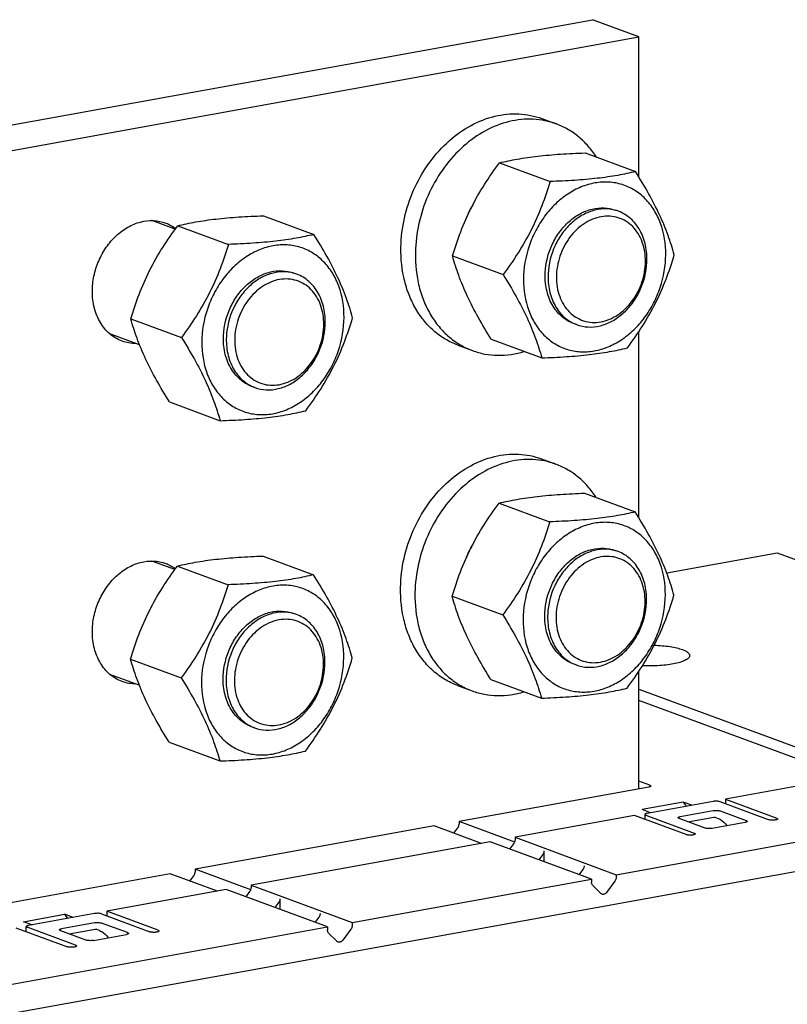
# Model space of a CAD drawing. Units: millimetres. Extents: x -1 to 841, y 0 to 594.
# Drawn here: x 672 to 710, y 489 to 538 of the extents above; entities that cross this region are included whole.
import ezdxf

# ---------------------------------------------------------------- set-up
doc = ezdxf.new("R2010")
doc.units = ezdxf.units.MM
doc.header["$LTSCALE"] = 46.255
doc.layers.add('2500002900_DXF_CONTINUOUS_LINE', color=7, linetype='CONTINUOUS')

msp = doc.modelspace()

# ---------------------------------------------------------------- linework, layer by layer
at = {"layer": '2500002900_DXF_CONTINUOUS_LINE', "color": 7, "linetype": 'Continuous'}
for p, q in [((667.2761, 532.3013), (700.0422, 538.2394)), ((702.3365, 537.3914), (700.0422, 538.2394)), ((669.5704, 531.4533), (702.3365, 537.3914)), ((702.3365, 530.4358), (702.3365, 537.3914)), ((697.5169, 533.3298), (698.2339, 533.0648)), ((699.6646, 531.6232), (702.1766, 530.6947)), ((695.4147, 531.1312), (697.9267, 530.2026)), ((701.3235, 528.7244), (701.1802, 528.7774)), ((679.3138, 527.8352), (678.1555, 528.2633)), ((683.6919, 528.5025), (686.2039, 527.574)), ((679.442, 528.0104), (681.954, 527.0819)), ((693.0855, 526.5081), (695.5975, 525.5796)), ((685.3508, 525.6037), (685.2074, 525.6567)), ((677.1127, 523.3874), (679.6248, 522.4589)), ((699.2433, 523.0966), (699.0999, 523.1496)), ((702.3365, 513.5086), (702.3365, 522.7504)), ((677.5477, 522.0912), (676.076, 522.6352)), ((695.0061, 522.3771), (697.5182, 521.4486)), ((693.3565, 522.0741), (694.0735, 521.8091)), ((683.2706, 519.9758), (683.1272, 520.0288)), ((679.0334, 519.2564), (681.5455, 518.3279)), ((697.4985, 516.4329), (698.2155, 516.1679)), ((699.6461, 514.7263), (702.1582, 513.7978)), ((695.3962, 514.2343), (697.9083, 513.3057)), ((683.677, 511.6043), (686.1891, 510.6757)), ((701.3051, 511.8275), (701.1617, 511.8805)), ((703.7188, 510.7698), (709.2077, 511.7646)), ((709.2077, 511.7646), (716.4253, 509.0967)), ((679.3005, 510.9364), (678.1555, 511.3596)), ((679.4271, 511.1122), (681.9392, 510.1837)), ((693.067, 509.6112), (695.5791, 508.6827)), ((685.336, 508.7055), (685.1926, 508.7585)), ((677.0979, 506.4892), (679.61, 505.5606)), ((699.2249, 506.1997), (699.0815, 506.2527)), ((677.5345, 505.1924), (676.076, 505.7315)), ((702.3365, 500.0453), (702.3365, 505.881)), ((693.338, 505.1773), (694.055, 504.9122)), ((694.9877, 505.4803), (697.4998, 504.5517)), ((702.3365, 504.9976), (714.1086, 500.6463)), ((683.2558, 503.0776), (683.1124, 503.1306)), ((679.0186, 502.3582), (681.5307, 501.4297)), ((713.0847, 500.7022), (706.6339, 499.5331)), ((706.0195, 499.4218), (702.7429, 498.828)), ((708.7767, 498.5154), (706.3677, 499.4059)), ((706.6339, 499.5331), (706.6339, 499.3075)), ((706.6339, 499.5331), (709.1863, 498.5897)), ((702.1285, 498.7166), (696.1897, 497.6404)), ((701.2085, 495.7853), (718.1035, 498.8471)), ((704.681, 497.7732), (702.1285, 498.7166)), ((702.6363, 498.775), (702.6363, 498.529)), ((702.6815, 498.7379), (705.0905, 497.8474)), ((704.3937, 498.669), (706.032, 498.9659)), ((706.3802, 498.95), (707.6708, 498.473)), ((705.6229, 498.1019), (704.3323, 498.5789)), ((707.6094, 498.3829), (705.9711, 498.086)), ((669.9783, 488.6766), (718.1035, 497.3982)), ((694.961, 497.4177), (683.0833, 495.2651)), ((699.9798, 495.5626), (694.961, 497.4177)), ((695.938, 497.0565), (696.1297, 497.3173)), ((696.1897, 497.6404), (696.1897, 497.4989)), ((696.1897, 497.6404), (701.2085, 495.7853)), ((697.5636, 496.7872), (697.372, 496.5265)), ((697.6236, 496.9689), (697.6236, 496.4335)), ((699.3795, 495.7844), (699.5712, 496.0452)), ((701.2085, 495.7853), (701.2085, 495.6438)), ((688.102, 493.41), (699.9798, 495.5626)), ((699.9798, 495.5626), (699.9798, 495.4211)), ((701.1485, 495.4622), (700.7389, 494.905)), ((681.8545, 495.0424), (675.9157, 493.9662)), ((686.8733, 493.1873), (681.8545, 495.0424)), ((682.8316, 494.6813), (683.0233, 494.942)), ((683.0833, 495.2651), (683.0833, 495.1237)), ((683.0833, 495.2651), (688.102, 493.41)), ((700.4493, 494.8525), (700.0397, 495.2612)), ((684.4572, 494.412), (684.2655, 494.1513)), ((684.5172, 494.5936), (684.5172, 494.0582)), ((675.3013, 493.8548), (672.0247, 493.261)), ((675.6495, 493.8389), (678.0585, 492.9485)), ((675.9157, 493.9662), (675.9157, 493.7405)), ((678.4681, 493.0227), (675.9157, 493.9662)), ((675.3138, 493.3989), (673.6755, 493.102)), ((676.9526, 492.906), (675.662, 493.3831)), ((686.2731, 493.4092), (686.4647, 493.67)), ((688.102, 493.41), (688.102, 493.2686)), ((669.9783, 490.1255), (686.8733, 493.1873)), ((671.4103, 493.1497), (673.9628, 492.2062)), ((671.9181, 492.962), (671.9181, 493.208)), ((674.3723, 492.2804), (671.9633, 493.1709)), ((673.6141, 493.0119), (674.9047, 492.5349)), ((686.8733, 493.1873), (686.8733, 493.0459)), ((687.3429, 492.4773), (686.9333, 492.886)), ((688.0421, 493.0869), (687.6325, 492.5297)), ((675.2529, 492.519), (676.8912, 492.8159))]:
    msp.add_line(p, q, dxfattribs=at)
at = {"layer": '2500002900_DXF_CONTINUOUS_LINE', "color": 6, "linetype": 'Continuous'}
for p, q in [((712.6463, 500.6227), (702.3365, 504.4336)), ((702.8895, 500.2245), (702.3365, 500.4289)), ((702.8281, 500.1343), (693.4078, 498.4271)), ((704.5448, 499.387), (702.4969, 499.0159)), ((704.9668, 499.231), (704.5448, 499.387)), ((704.5448, 499.387), (704.6837, 499.1797)), ((702.9189, 498.8599), (702.4969, 499.0159)), ((692.1791, 498.2045), (680.3014, 496.0519)), ((694.5226, 497.3382), (692.1791, 498.2045)), ((693.4078, 498.4271), (693.4078, 498.2857)), ((696.1741, 497.4046), (693.4078, 498.4271)), ((702.5669, 498.5546), (702.6363, 498.5672)), ((704.7765, 498.4147), (706.0571, 498.6468)), ((706.0572, 498.6467), (706.1017, 498.6423)), ((706.1017, 498.6423), (706.2714, 498.5796)), ((693.1562, 497.8433), (693.3479, 498.1041)), ((679.0727, 495.8292), (669.6524, 494.122)), ((681.4162, 494.963), (679.0727, 495.8292)), ((680.3014, 496.0519), (680.3014, 495.9104)), ((683.0677, 495.0294), (680.3014, 496.0519)), ((680.0498, 495.4681), (680.2414, 495.7288)), ((671.7787, 493.4489), (673.8266, 493.82)), ((674.2486, 493.664), (673.8266, 493.82)), ((673.8266, 493.82), (673.9655, 493.6127)), ((672.2007, 493.2929), (671.7787, 493.4489)), ((671.8487, 492.9876), (671.9181, 493.0002)), ((674.0583, 492.8477), (675.3389, 493.0798)), ((675.339, 493.0797), (675.3835, 493.0753)), ((675.5532, 493.0126), (675.3835, 493.0753))]:
    msp.add_line(p, q, dxfattribs=at)
at = {"layer": '2500002900_DXF_CONTINUOUS_LINE', "color": 7, "linetype": 'Continuous'}
for centre, radius, start, end in [((697.5689, 526.9142), 4.0802, 148.38537, 160.56037), ((697.5505, 510.0173), 4.0802, 148.38537, 160.56037), ((695.8742, 497.5027), 0.3159, 339.17754, 341.78733), ((695.875, 497.5024), 0.315, 341.7863, 344.27452), ((682.7677, 495.1275), 0.3159, 339.17754, 341.78733), ((682.7686, 495.1272), 0.315, 341.7863, 344.27452)]:
    msp.add_arc(centre, radius, start, end, dxfattribs=at)
for points, knots in [([(690.5294, 527.1338), (690.5518, 527.6141), (690.6966, 528.5785), (691.1858, 529.9523), (691.9217, 531.197), (692.8637, 532.2406), (693.9594, 533.0224), (694.9665, 533.4209), (695.7792, 533.56), (696.3768, 533.5756), (696.9607, 533.5033), (697.3357, 533.3968), (697.5169, 533.3298)], [0, 0, 0, 0, 0.1345577, 0.2707977, 0.4057301, 0.5365919, 0.6613643, 0.7792642, 0.835966, 0.891404, 0.9459379, 1, 1, 1, 1]), ([(698.2339, 533.0648), (698.0527, 533.1318), (697.6776, 533.2383), (697.0938, 533.3106), (696.4962, 533.295), (695.6835, 533.1559), (694.6764, 532.7574), (693.5807, 531.9755), (692.6386, 530.932), (691.9027, 529.6873), (691.4136, 528.3135), (691.2687, 527.3491), (691.2463, 526.8688)], [0, 0, 0, 0, 0.0540621, 0.108596, 0.164034, 0.2207358, 0.3386357, 0.4634081, 0.5942699, 0.7292023, 0.8654423, 1, 1, 1, 1]), ([(700.2278, 531.4171), (700.106, 531.6079), (699.8377, 531.9677), (699.3614, 532.4327), (698.8257, 532.8066), (698.4345, 532.9907), (698.2339, 533.0648)], [0, 0, 0, 0, 0.2581983, 0.5096153, 0.7561053, 1, 1, 1, 1]), ([(695.4147, 531.1312), (695.707, 531.201), (696.3352, 531.3321), (697.3471, 531.4771), (698.4714, 531.5733), (699.2579, 531.6094), (699.6646, 531.6232)], [0, 0, 0, 0, 0.2103792, 0.4489673, 0.715121, 1, 1, 1, 1]), ([(693.0855, 526.5081), (693.2063, 526.9147), (693.4781, 527.7299), (694.0012, 528.9197), (694.6532, 530.0592), (695.1542, 530.7796), (695.4147, 531.1312)], [0, 0, 0, 0, 0.2445055, 0.4947306, 0.747814, 1, 1, 1, 1]), ([(702.1766, 530.6947), (701.8843, 530.6248), (701.2561, 530.4937), (700.2442, 530.3487), (699.1199, 530.2525), (698.3334, 530.2165), (697.9267, 530.2026)], [0, 0, 0, 0, 0.2103792, 0.4489673, 0.715121, 1, 1, 1, 1]), ([(704.0973, 526.5637), (704.0074, 526.8872), (703.7939, 527.559), (703.3689, 528.5793), (702.8209, 529.6349), (702.3993, 530.3384), (702.1766, 530.6947)], [0, 0, 0, 0, 0.2202938, 0.4620245, 0.7243113, 1, 1, 1, 1]), ([(697.9267, 530.2026), (697.8059, 529.796), (697.5341, 528.9808), (697.011, 527.7911), (696.359, 526.6515), (695.858, 525.9311), (695.5975, 525.5796)], [0, 0, 0, 0, 0.2445055, 0.4947306, 0.747814, 1, 1, 1, 1]), ([(703.6672, 526.3719), (703.6918, 526.9), (703.6045, 527.6943), (703.2093, 528.6356), (702.7987, 529.2291), (702.2828, 529.6977), (701.6811, 530.0213), (701.0188, 530.1855), (700.3239, 530.1838), (699.6249, 530.0184), (698.9487, 529.6975), (698.3201, 529.2349), (697.762, 528.6489), (697.2948, 527.9613), (696.8181, 526.9497), (696.6389, 526.1118), (696.6129, 525.5551)], [0, 0, 0, 0, 0.1305945, 0.1920996, 0.2508649, 0.3074147, 0.3626901, 0.4178944, 0.4742461, 0.5327257, 0.5939089, 0.6579153, 0.7244461, 0.7928699, 0.8623272, 1, 1, 1, 1]), ([(697.6864, 525.6794), (697.7088, 526.1604), (697.8931, 526.8842), (698.3824, 527.7107), (698.8535, 528.2329), (699.4016, 528.6237), (699.9971, 528.8596), (700.6058, 528.9233), (700.9987, 528.8445), (701.1802, 528.7774)], [0, 0, 0, 0, 0.2700237, 0.4052113, 0.5363205, 0.6613289, 0.7794518, 0.8915158, 1, 1, 1, 1]), ([(701.3235, 528.7244), (701.1421, 528.7915), (700.7492, 528.8702), (700.1405, 528.8066), (699.545, 528.5707), (698.9969, 528.1799), (698.5258, 527.6576), (698.0364, 526.8312), (697.8522, 526.1074), (697.8298, 525.6264)], [0, 0, 0, 0, 0.1084842, 0.2205482, 0.3386711, 0.4636795, 0.5947887, 0.7299763, 1, 1, 1, 1]), ([(702.7371, 526.1946), (702.7502, 526.476), (702.7102, 527.0275), (702.478, 527.6694), (702.1928, 528.0977), (701.9395, 528.3661), (701.6489, 528.5802), (701.434, 528.6836), (701.3235, 528.7244)], [0, 0, 0, 0, 0.2732101, 0.5297383, 0.6518347, 0.770212, 0.8858385, 1, 1, 1, 1]), ([(675.2021, 524.7465), (675.2021, 525.0026), (675.2579, 525.5206), (675.4936, 526.2646), (675.8683, 526.9447), (676.36, 527.5194), (676.9402, 527.9538), (677.576, 528.2194), (678.2289, 528.2961), (678.651, 528.2134), (678.8454, 528.1416)], [0, 0, 0, 0, 0.1336944, 0.269708, 0.4049001, 0.5362806, 0.6615887, 0.7798485, 0.8918042, 1, 1, 1, 1]), ([(678.8454, 528.1416), (678.8894, 528.1253), (679.0637, 528.0537), (679.2274, 527.9568), (679.3409, 527.8725)], [0, 0, 0, 0, 0.2491295, 1, 1, 1, 1]), ([(679.442, 528.0104), (679.7342, 528.0803), (680.3625, 528.2114), (681.3744, 528.3564), (682.4987, 528.4526), (683.2851, 528.4887), (683.6919, 528.5025)], [0, 0, 0, 0, 0.2103792, 0.4489673, 0.715121, 1, 1, 1, 1]), ([(702.6638, 526.1026), (702.6792, 526.4332), (702.6246, 526.9305), (702.3771, 527.5199), (702.1201, 527.8915), (701.797, 528.1848), (701.4204, 528.3874), (701.0057, 528.4902), (700.5706, 528.4892), (700.133, 528.3856), (699.7096, 528.1847), (699.316, 527.8951), (698.8457, 527.401), (698.4117, 526.6345), (698.2635, 525.9397), (698.2472, 525.5912)], [0, 0, 0, 0, 0.1306507, 0.1921823, 0.2509728, 0.307547, 0.3628463, 0.4180743, 0.4744503, 0.5329551, 0.5941646, 0.6581985, 0.724758, 0.862268, 1, 1, 1, 1]), ([(677.1127, 523.3874), (677.2336, 523.794), (677.5053, 524.6092), (678.0285, 525.7989), (678.6805, 526.9385), (679.1815, 527.6589), (679.442, 528.0104)], [0, 0, 0, 0, 0.2445055, 0.4947306, 0.747814, 1, 1, 1, 1]), ([(686.2039, 527.574), (685.9116, 527.5041), (685.2834, 527.373), (684.2715, 527.228), (683.1472, 527.1318), (682.3607, 527.0958), (681.954, 527.0819)], [0, 0, 0, 0, 0.2103792, 0.4489673, 0.715121, 1, 1, 1, 1]), ([(688.1246, 523.443), (688.0347, 523.7664), (687.8212, 524.4383), (687.3962, 525.4586), (686.8482, 526.5142), (686.4266, 527.2177), (686.2039, 527.574)], [0, 0, 0, 0, 0.2202938, 0.4620245, 0.7243113, 1, 1, 1, 1]), ([(681.954, 527.0819), (681.8331, 526.6753), (681.5614, 525.8601), (681.0383, 524.6703), (680.3863, 523.5308), (679.8853, 522.8104), (679.6248, 522.4589)], [0, 0, 0, 0, 0.2445055, 0.4947306, 0.747814, 1, 1, 1, 1]), ([(687.6945, 523.2512), (687.7191, 523.7792), (687.6318, 524.5736), (687.2366, 525.5149), (686.826, 526.1084), (686.31, 526.577), (685.7084, 526.9006), (685.0461, 527.0647), (684.3512, 527.0631), (683.6522, 526.8976), (682.9759, 526.5768), (682.3473, 526.1142), (681.7893, 525.5282), (681.3221, 524.8406), (680.8454, 523.829), (680.6661, 522.9911), (680.6402, 522.4344)], [0, 0, 0, 0, 0.1305945, 0.1920996, 0.2508649, 0.3074147, 0.3626901, 0.4178944, 0.4742461, 0.5327257, 0.5939089, 0.6579153, 0.7244461, 0.7928699, 0.8623272, 1, 1, 1, 1]), ([(693.3565, 522.0741), (693.1357, 522.1558), (692.7057, 522.3626), (692.1246, 522.7907), (691.6179, 523.3274), (691.1969, 523.96), (690.8702, 524.6742), (690.5651, 525.7275), (690.5031, 526.571), (690.5294, 527.1338)], [0, 0, 0, 0, 0.1140817, 0.2296273, 0.3479219, 0.4699329, 0.5962327, 0.7269809, 1, 1, 1, 1]), ([(691.2463, 526.8688), (691.2201, 526.306), (691.282, 525.4625), (691.5872, 524.4092), (691.9139, 523.695), (692.3349, 523.0624), (692.8416, 522.5257), (693.4227, 522.0976), (693.8526, 521.8907), (694.0735, 521.8091)], [0, 0, 0, 0, 0.2730191, 0.4037673, 0.5300671, 0.6520781, 0.7703727, 0.8859183, 1, 1, 1, 1]), ([(701.7681, 521.9407), (702.0286, 522.2922), (702.5296, 523.0126), (703.1816, 524.1522), (703.7047, 525.3419), (703.9764, 526.1571), (704.0973, 526.5637)], [0, 0, 0, 0, 0.252186, 0.5052694, 0.7554945, 1, 1, 1, 1]), ([(695.0061, 522.3771), (694.7834, 522.7334), (694.3618, 523.4369), (693.8139, 524.4925), (693.3888, 525.5128), (693.1754, 526.1847), (693.0855, 526.5081)], [0, 0, 0, 0, 0.2756887, 0.5379755, 0.7797062, 1, 1, 1, 1]), ([(696.6129, 525.5551), (696.5882, 525.027), (696.6755, 524.2327), (697.0707, 523.2913), (697.4814, 522.6978), (697.9973, 522.2292), (698.599, 521.9056), (699.2613, 521.7415), (699.9562, 521.7431), (700.6552, 521.9086), (701.3314, 522.2295), (701.96, 522.692), (702.518, 523.2781), (702.9852, 523.9657), (703.462, 524.9773), (703.6412, 525.8152), (703.6672, 526.3719)], [0, 0, 0, 0, 0.1305945, 0.1920996, 0.2508649, 0.3074147, 0.3626901, 0.4178944, 0.4742461, 0.5327257, 0.5939089, 0.6579153, 0.7244461, 0.7928699, 0.8623272, 1, 1, 1, 1]), ([(698.2472, 525.5912), (698.2318, 525.2606), (698.2864, 524.7632), (698.5339, 524.1739), (698.7909, 523.8023), (699.114, 523.5089), (699.4907, 523.3063), (699.9053, 523.2036), (700.3404, 523.2046), (700.778, 523.3082), (701.2014, 523.509), (701.595, 523.7987), (702.0653, 524.2927), (702.4993, 525.0592), (702.6476, 525.754), (702.6638, 526.1026)], [0, 0, 0, 0, 0.1306507, 0.1921823, 0.2509728, 0.307547, 0.3628463, 0.4180743, 0.4744503, 0.5329551, 0.5941646, 0.6581985, 0.724758, 0.862268, 1, 1, 1, 1]), ([(699.2433, 523.0966), (699.4248, 523.0295), (699.8177, 522.9507), (700.4263, 523.0144), (701.0219, 523.2503), (701.57, 523.6411), (702.041, 524.1633), (702.5304, 524.9897), (702.7147, 525.7135), (702.7371, 526.1946)], [0, 0, 0, 0, 0.1084842, 0.2205482, 0.3386711, 0.4636795, 0.5947887, 0.7299763, 1, 1, 1, 1]), ([(681.7136, 522.5587), (681.7361, 523.0397), (681.9203, 523.7635), (682.4097, 524.5899), (682.8808, 525.1121), (683.4288, 525.503), (684.0244, 525.7389), (684.6331, 525.8025), (685.026, 525.7238), (685.2074, 525.6567)], [0, 0, 0, 0, 0.2700237, 0.4052113, 0.5363205, 0.6613289, 0.7794518, 0.8915158, 1, 1, 1, 1]), ([(685.3508, 525.6037), (685.1694, 525.6708), (684.7765, 525.7495), (684.1678, 525.6859), (683.5722, 525.45), (683.0242, 525.0591), (682.5531, 524.5369), (682.0637, 523.7105), (681.8795, 522.9867), (681.857, 522.5057)], [0, 0, 0, 0, 0.1084842, 0.2205482, 0.3386711, 0.4636795, 0.5947887, 0.7299763, 1, 1, 1, 1]), ([(686.7644, 523.0739), (686.7775, 523.3552), (686.7374, 523.9068), (686.5052, 524.5487), (686.2201, 524.977), (685.9668, 525.2454), (685.6762, 525.4594), (685.4612, 525.5629), (685.3508, 525.6037)], [0, 0, 0, 0, 0.2732101, 0.5297383, 0.6518347, 0.770212, 0.8858385, 1, 1, 1, 1]), ([(699.0999, 523.1496), (698.9895, 523.1904), (698.7745, 523.2938), (698.484, 523.5079), (698.2306, 523.7762), (697.9455, 524.2045), (697.7133, 524.8465), (697.6732, 525.398), (697.6864, 525.6794)], [0, 0, 0, 0, 0.1141615, 0.229788, 0.3481653, 0.4702617, 0.7267899, 1, 1, 1, 1]), ([(697.8298, 525.6264), (697.8166, 525.345), (697.8567, 524.7935), (698.0889, 524.1515), (698.374, 523.7232), (698.6274, 523.4548), (698.9179, 523.2408), (699.1329, 523.1374), (699.2433, 523.0966)], [0, 0, 0, 0, 0.2732101, 0.5297383, 0.6518347, 0.770212, 0.8858385, 1, 1, 1, 1]), ([(686.6911, 522.9818), (686.7065, 523.3125), (686.6519, 523.8098), (686.4044, 524.3992), (686.1474, 524.7707), (685.8243, 525.0641), (685.4476, 525.2667), (685.033, 525.3695), (684.5979, 525.3685), (684.1603, 525.2649), (683.7369, 525.064), (683.3433, 524.7743), (682.873, 524.2803), (682.439, 523.5138), (682.2907, 522.819), (682.2745, 522.4705)], [0, 0, 0, 0, 0.1306507, 0.1921823, 0.2509728, 0.307547, 0.3628463, 0.4180743, 0.4744503, 0.5329551, 0.5941646, 0.6581985, 0.724758, 0.862268, 1, 1, 1, 1]), ([(695.5975, 525.5796), (695.8202, 525.2233), (696.2418, 524.5198), (696.7898, 523.4642), (697.2148, 522.4439), (697.4283, 521.7721), (697.5182, 521.4486)], [0, 0, 0, 0, 0.2756887, 0.5379755, 0.7797062, 1, 1, 1, 1]), ([(676.6785, 522.2792), (676.5689, 522.3197), (676.3552, 522.4214), (676.0645, 522.6298), (675.8084, 522.8901), (675.5156, 523.305), (675.2648, 523.9285), (675.2021, 524.4692), (675.2021, 524.7465)], [0, 0, 0, 0, 0.1147882, 0.2309186, 0.3495838, 0.471708, 0.7276578, 1, 1, 1, 1]), ([(679.0334, 519.2564), (678.8107, 519.6127), (678.3891, 520.3162), (677.8412, 521.3718), (677.4161, 522.3921), (677.2027, 523.064), (677.1127, 523.3874)], [0, 0, 0, 0, 0.2756887, 0.5379755, 0.7797062, 1, 1, 1, 1]), ([(680.6402, 522.4344), (680.6155, 521.9063), (680.7028, 521.112), (681.098, 520.1706), (681.5086, 519.5771), (682.0246, 519.1085), (682.6262, 518.7849), (683.2886, 518.6208), (683.9835, 518.6224), (684.6825, 518.7879), (685.3587, 519.1087), (685.9873, 519.5713), (686.5453, 520.1573), (687.0125, 520.845), (687.4892, 521.8566), (687.6685, 522.6944), (687.6945, 523.2512)], [0, 0, 0, 0, 0.1305945, 0.1920996, 0.2508649, 0.3074147, 0.3626901, 0.4178944, 0.4742461, 0.5327257, 0.5939089, 0.6579153, 0.7244461, 0.7928699, 0.8623272, 1, 1, 1, 1]), ([(685.7954, 518.82), (686.0558, 519.1715), (686.5569, 519.8919), (687.2089, 521.0314), (687.732, 522.2212), (688.0037, 523.0364), (688.1246, 523.443)], [0, 0, 0, 0, 0.252186, 0.5052694, 0.7554945, 1, 1, 1, 1]), ([(682.2745, 522.4705), (682.259, 522.1398), (682.3137, 521.6425), (682.5611, 521.0532), (682.8182, 520.6816), (683.1413, 520.3882), (683.5179, 520.1856), (683.9326, 520.0828), (684.3677, 520.0839), (684.8053, 520.1875), (685.2287, 520.3883), (685.6223, 520.678), (686.0926, 521.172), (686.5266, 521.9385), (686.6748, 522.6333), (686.6911, 522.9818)], [0, 0, 0, 0, 0.1306507, 0.1921823, 0.2509728, 0.307547, 0.3628463, 0.4180743, 0.4744503, 0.5329551, 0.5941646, 0.6581985, 0.724758, 0.862268, 1, 1, 1, 1]), ([(683.2706, 519.9758), (683.4521, 519.9088), (683.8449, 519.83), (684.4536, 519.8937), (685.0492, 520.1295), (685.5973, 520.5204), (686.0683, 521.0426), (686.5577, 521.869), (686.7419, 522.5928), (686.7644, 523.0739)], [0, 0, 0, 0, 0.1084842, 0.2205482, 0.3386711, 0.4636795, 0.5947887, 0.7299763, 1, 1, 1, 1]), ([(677.3682, 522.1564), (677.2503, 522.1567), (677.0155, 522.1772), (676.7878, 522.2388), (676.6785, 522.2792)], [0, 0, 0, 0, 0.5028897, 1, 1, 1, 1]), ([(679.6248, 522.4589), (679.8475, 522.1026), (680.2691, 521.3991), (680.8171, 520.3435), (681.2421, 519.3232), (681.4555, 518.6513), (681.5455, 518.3279)], [0, 0, 0, 0, 0.2756887, 0.5379755, 0.7797062, 1, 1, 1, 1]), ([(683.1272, 520.0288), (683.0168, 520.0697), (682.8018, 520.1731), (682.5113, 520.3871), (682.2579, 520.6555), (681.9728, 521.0838), (681.7406, 521.7258), (681.7005, 522.2773), (681.7136, 522.5587)], [0, 0, 0, 0, 0.1141615, 0.229788, 0.3481653, 0.4702617, 0.7267899, 1, 1, 1, 1]), ([(681.857, 522.5057), (681.8439, 522.2243), (681.884, 521.6728), (682.1162, 521.0308), (682.4013, 520.6025), (682.6547, 520.3341), (682.9452, 520.1201), (683.1602, 520.0166), (683.2706, 519.9758)], [0, 0, 0, 0, 0.2732101, 0.5297383, 0.6518347, 0.770212, 0.8858385, 1, 1, 1, 1]), ([(694.0735, 521.8091), (694.274, 521.735), (694.691, 521.6203), (695.3412, 521.5559), (696.0055, 521.5995), (696.4434, 521.6983), (696.66, 521.764)], [0, 0, 0, 0, 0.243893, 0.4903821, 0.7417996, 1, 1, 1, 1]), ([(697.5182, 521.4486), (697.9249, 521.4625), (698.7114, 521.4985), (699.8357, 521.5947), (700.8475, 521.7397), (701.4758, 521.8708), (701.7681, 521.9407)], [0, 0, 0, 0, 0.284879, 0.5510327, 0.7896208, 1, 1, 1, 1]), ([(681.5455, 518.3279), (681.9522, 518.3417), (682.7387, 518.3778), (683.863, 518.474), (684.8748, 518.619), (685.5031, 518.7501), (685.7954, 518.82)], [0, 0, 0, 0, 0.284879, 0.5510327, 0.7896208, 1, 1, 1, 1]), ([(690.5109, 510.2369), (690.5333, 510.7172), (690.6782, 511.6816), (691.1673, 513.0555), (691.9032, 514.3001), (692.8452, 515.3437), (693.941, 516.1256), (694.9481, 516.524), (695.7607, 516.6631), (696.3584, 516.6788), (696.9422, 516.6064), (697.3173, 516.4999), (697.4985, 516.4329)], [0, 0, 0, 0, 0.1345577, 0.2707977, 0.4057301, 0.5365919, 0.6613643, 0.7792642, 0.835966, 0.891404, 0.9459379, 1, 1, 1, 1]), ([(698.2155, 516.1679), (698.0343, 516.2349), (697.6592, 516.3414), (697.0753, 516.4137), (696.4777, 516.3981), (695.6651, 516.259), (694.658, 515.8605), (693.5622, 515.0787), (692.6202, 514.0351), (691.8843, 512.7904), (691.3952, 511.4166), (691.2503, 510.4522), (691.2279, 509.9719)], [0, 0, 0, 0, 0.0540621, 0.108596, 0.164034, 0.2207358, 0.3386357, 0.4634081, 0.5942699, 0.7292023, 0.8654423, 1, 1, 1, 1]), ([(700.2101, 514.5191), (700.0882, 514.71), (699.8199, 515.07), (699.3435, 515.5354), (698.8076, 515.9096), (698.4161, 516.0938), (698.2155, 516.1679)], [0, 0, 0, 0, 0.2582051, 0.5096236, 0.7561107, 1, 1, 1, 1]), ([(695.3962, 514.2343), (695.6885, 514.3041), (696.3168, 514.4352), (697.3286, 514.5802), (698.453, 514.6764), (699.2394, 514.7125), (699.6461, 514.7263)], [0, 0, 0, 0, 0.2103792, 0.4489673, 0.715121, 1, 1, 1, 1]), ([(693.067, 509.6112), (693.1879, 510.0178), (693.4596, 510.8331), (693.9828, 512.0228), (694.6347, 513.1624), (695.1358, 513.8827), (695.3962, 514.2343)], [0, 0, 0, 0, 0.2445055, 0.4947306, 0.747814, 1, 1, 1, 1]), ([(702.1582, 513.7978), (701.8659, 513.7279), (701.2376, 513.5968), (700.2258, 513.4518), (699.1015, 513.3557), (698.315, 513.3196), (697.9083, 513.3057)], [0, 0, 0, 0, 0.2103792, 0.4489673, 0.715121, 1, 1, 1, 1]), ([(704.0789, 509.6668), (703.9889, 509.9903), (703.7755, 510.6621), (703.3504, 511.6824), (702.8025, 512.738), (702.3809, 513.4415), (702.1582, 513.7978)], [0, 0, 0, 0, 0.2202938, 0.4620245, 0.7243113, 1, 1, 1, 1]), ([(697.9083, 513.3057), (697.7874, 512.8991), (697.5157, 512.0839), (696.9926, 510.8942), (696.3406, 509.7546), (695.8395, 509.0342), (695.5791, 508.6827)], [0, 0, 0, 0, 0.2445055, 0.4947306, 0.747814, 1, 1, 1, 1]), ([(703.6488, 509.475), (703.6734, 510.0031), (703.5861, 510.7974), (703.1909, 511.7387), (702.7803, 512.3322), (702.2643, 512.8008), (701.6627, 513.1245), (701.0003, 513.2886), (700.3055, 513.2869), (699.6065, 513.1215), (698.9302, 512.8006), (698.3016, 512.338), (697.7436, 511.752), (697.2764, 511.0644), (696.7997, 510.0528), (696.6204, 509.2149), (696.5944, 508.6582)], [0, 0, 0, 0, 0.1305945, 0.1920996, 0.2508649, 0.3074147, 0.3626901, 0.4178944, 0.4742461, 0.5327257, 0.5939089, 0.6579153, 0.7244461, 0.7928699, 0.8623272, 1, 1, 1, 1]), ([(697.6679, 508.7825), (697.6904, 509.2635), (697.8746, 509.9874), (698.364, 510.8138), (698.8351, 511.336), (699.3831, 511.7268), (699.9787, 511.9627), (700.5874, 512.0264), (700.9802, 511.9476), (701.1617, 511.8805)], [0, 0, 0, 0, 0.2700237, 0.4052113, 0.5363205, 0.6613289, 0.7794518, 0.8915158, 1, 1, 1, 1]), ([(701.3051, 511.8275), (701.1236, 511.8946), (700.7308, 511.9734), (700.1221, 511.9097), (699.5265, 511.6738), (698.9785, 511.283), (698.5074, 510.7608), (698.018, 509.9344), (697.8338, 509.2105), (697.8113, 508.7295)], [0, 0, 0, 0, 0.1084842, 0.2205482, 0.3386711, 0.4636795, 0.5947887, 0.7299763, 1, 1, 1, 1]), ([(679.4271, 511.1122), (679.7194, 511.1821), (680.3477, 511.3132), (681.3596, 511.4582), (682.4839, 511.5544), (683.2703, 511.5904), (683.677, 511.6043)], [0, 0, 0, 0, 0.2103746, 0.4489673, 0.7151273, 1, 1, 1, 1]), ([(702.6454, 509.2057), (702.6608, 509.5363), (702.6062, 510.0336), (702.3587, 510.623), (702.1016, 510.9946), (701.7786, 511.288), (701.4019, 511.4906), (700.9872, 511.5933), (700.5522, 511.5923), (700.1146, 511.4887), (699.6912, 511.2878), (699.2976, 510.9982), (698.8272, 510.5041), (698.3932, 509.7376), (698.245, 509.0429), (698.2288, 508.6943)], [0, 0, 0, 0, 0.1306507, 0.1921823, 0.2509728, 0.307547, 0.3628463, 0.4180743, 0.4744503, 0.5329551, 0.5941646, 0.6581985, 0.724758, 0.862268, 1, 1, 1, 1]), ([(702.7187, 509.2977), (702.7318, 509.5791), (702.6917, 510.1306), (702.4595, 510.7725), (702.1744, 511.2008), (701.921, 511.4692), (701.6305, 511.6833), (701.4155, 511.7867), (701.3051, 511.8275)], [0, 0, 0, 0, 0.2732101, 0.5297383, 0.6518347, 0.770212, 0.8858385, 1, 1, 1, 1]), ([(675.2021, 507.8428), (675.2021, 508.0989), (675.2579, 508.6169), (675.4936, 509.3609), (675.8683, 510.041), (676.36, 510.6157), (676.9402, 511.0501), (677.576, 511.3157), (678.2289, 511.3924), (678.651, 511.3097), (678.8454, 511.2379)], [0, 0, 0, 0, 0.1336944, 0.269708, 0.4049001, 0.5362806, 0.6615887, 0.7798485, 0.8918042, 1, 1, 1, 1]), ([(677.0979, 506.4892), (677.2188, 506.8958), (677.4905, 507.711), (678.0137, 508.9007), (678.6657, 510.0403), (679.1667, 510.7607), (679.4271, 511.1122)], [0, 0, 0, 0, 0.2445001, 0.4947306, 0.7478195, 1, 1, 1, 1]), ([(678.8454, 511.2379), (678.8883, 511.222), (679.0583, 511.1523), (679.2184, 511.0585), (679.3296, 510.9771)], [0, 0, 0, 0, 0.2491709, 1, 1, 1, 1]), ([(686.1891, 510.6757), (685.8968, 510.6059), (685.2686, 510.4748), (684.2567, 510.3298), (683.1324, 510.2336), (682.3459, 510.1975), (681.9392, 510.1837)], [0, 0, 0, 0, 0.2103746, 0.4489673, 0.7151273, 1, 1, 1, 1]), ([(688.1098, 506.5448), (688.0198, 506.8682), (687.8064, 507.5401), (687.3814, 508.5604), (686.8334, 509.6159), (686.4118, 510.3195), (686.1891, 510.6757)], [0, 0, 0, 0, 0.220289, 0.4620244, 0.7243173, 1, 1, 1, 1]), ([(681.9392, 510.1837), (681.8183, 509.7771), (681.5466, 508.9619), (681.0235, 507.7721), (680.3715, 506.6325), (679.8704, 505.9122), (679.61, 505.5606)], [0, 0, 0, 0, 0.2445001, 0.4947306, 0.7478195, 1, 1, 1, 1]), ([(687.6797, 506.3529), (687.7043, 506.881), (687.617, 507.6753), (687.2218, 508.6167), (686.8112, 509.2102), (686.2952, 509.6788), (685.6936, 510.0024), (685.0312, 510.1665), (684.3364, 510.1649), (683.6374, 509.9994), (682.9611, 509.6786), (682.3325, 509.216), (681.7745, 508.63), (681.3073, 507.9423), (680.8306, 506.9307), (680.6513, 506.0929), (680.6253, 505.5361)], [0, 0, 0, 0, 0.1305944, 0.1920996, 0.2508649, 0.3074147, 0.3626901, 0.4178944, 0.4742461, 0.5327257, 0.5939089, 0.6579153, 0.724446, 0.7928699, 0.8623273, 1, 1, 1, 1]), ([(693.338, 505.1773), (693.1172, 505.2589), (692.6873, 505.4657), (692.1062, 505.8938), (691.5995, 506.4306), (691.1785, 507.0631), (690.8518, 507.7773), (690.5466, 508.8306), (690.4847, 509.6741), (690.5109, 510.2369)], [0, 0, 0, 0, 0.1140817, 0.2296273, 0.3479219, 0.4699329, 0.5962327, 0.7269809, 1, 1, 1, 1]), ([(691.2279, 509.9719), (691.2016, 509.4091), (691.2636, 508.5656), (691.5688, 507.5123), (691.8955, 506.7981), (692.3165, 506.1655), (692.8232, 505.6288), (693.4042, 505.2007), (693.8342, 504.9939), (694.055, 504.9122)], [0, 0, 0, 0, 0.2730191, 0.4037673, 0.5300671, 0.6520781, 0.7703727, 0.8859183, 1, 1, 1, 1]), ([(694.9877, 505.4803), (694.765, 505.8365), (694.3434, 506.5401), (693.7954, 507.5957), (693.3704, 508.6159), (693.157, 509.2878), (693.067, 509.6112)], [0, 0, 0, 0, 0.2756887, 0.5379755, 0.7797062, 1, 1, 1, 1]), ([(696.5944, 508.6582), (696.5698, 508.1301), (696.6571, 507.3358), (697.0523, 506.3945), (697.4629, 505.801), (697.9789, 505.3324), (698.5805, 505.0087), (699.2429, 504.8446), (699.9377, 504.8463), (700.6367, 505.0117), (701.313, 505.3326), (701.9416, 505.7952), (702.4996, 506.3812), (702.9668, 507.0688), (703.4435, 508.0804), (703.6228, 508.9183), (703.6488, 509.475)], [0, 0, 0, 0, 0.1305945, 0.1920996, 0.2508649, 0.3074147, 0.3626901, 0.4178944, 0.4742461, 0.5327257, 0.5939089, 0.6579153, 0.7244461, 0.7928699, 0.8623272, 1, 1, 1, 1]), ([(701.7497, 505.0438), (702.0101, 505.3953), (702.5112, 506.1157), (703.1631, 507.2553), (703.6863, 508.445), (703.958, 509.2602), (704.0789, 509.6668)], [0, 0, 0, 0, 0.252186, 0.5052694, 0.7554945, 1, 1, 1, 1]), ([(698.2288, 508.6943), (698.2133, 508.3637), (698.268, 507.8664), (698.5154, 507.277), (698.7725, 506.9054), (699.0955, 506.612), (699.4722, 506.4094), (699.8869, 506.3067), (700.322, 506.3077), (700.7596, 506.4113), (701.183, 506.6122), (701.5766, 506.9018), (702.0469, 507.3958), (702.4809, 508.1624), (702.6291, 508.8571), (702.6454, 509.2057)], [0, 0, 0, 0, 0.1306507, 0.1921823, 0.2509728, 0.307547, 0.3628463, 0.4180743, 0.4744503, 0.5329551, 0.5941646, 0.6581985, 0.724758, 0.862268, 1, 1, 1, 1]), ([(699.2249, 506.1997), (699.4064, 506.1326), (699.7992, 506.0538), (700.4079, 506.1175), (701.0035, 506.3534), (701.5515, 506.7442), (702.0226, 507.2664), (702.512, 508.0928), (702.6962, 508.8166), (702.7187, 509.2977)], [0, 0, 0, 0, 0.1084842, 0.2205482, 0.3386711, 0.4636795, 0.5947887, 0.7299763, 1, 1, 1, 1]), ([(681.6988, 505.6604), (681.7213, 506.1415), (681.9055, 506.8653), (682.3949, 507.6917), (682.866, 508.2139), (683.414, 508.6048), (684.0096, 508.8406), (684.6183, 508.9043), (685.0112, 508.8255), (685.1926, 508.7585)], [0, 0, 0, 0, 0.2700238, 0.4052114, 0.5363206, 0.661329, 0.7794519, 0.8915158, 1, 1, 1, 1]), ([(685.336, 508.7055), (685.1545, 508.7725), (684.7617, 508.8513), (684.153, 508.7876), (683.5574, 508.5518), (683.0094, 508.1609), (682.5383, 507.6387), (682.0489, 506.8123), (681.8647, 506.0885), (681.8422, 505.6074)], [0, 0, 0, 0, 0.1084841, 0.2205482, 0.338671, 0.4636794, 0.5947886, 0.7299762, 1, 1, 1, 1]), ([(686.6763, 506.0836), (686.6917, 506.4142), (686.6371, 506.9116), (686.3896, 507.5009), (686.1325, 507.8725), (685.8095, 508.1659), (685.4328, 508.3685), (685.0181, 508.4712), (684.5831, 508.4702), (684.1455, 508.3666), (683.7221, 508.1658), (683.3285, 507.8761), (682.8581, 507.3821), (682.4242, 506.6156), (682.2759, 505.9208), (682.2597, 505.5722)], [0, 0, 0, 0, 0.1306507, 0.1921823, 0.2509728, 0.307547, 0.3628462, 0.4180743, 0.4744502, 0.532955, 0.5941645, 0.6581985, 0.7247579, 0.8622679, 1, 1, 1, 1]), ([(686.7496, 506.1756), (686.7627, 506.457), (686.7226, 507.0085), (686.4904, 507.6505), (686.2053, 508.0788), (685.952, 508.3472), (685.6614, 508.5612), (685.4464, 508.6646), (685.336, 508.7055)], [0, 0, 0, 0, 0.2732091, 0.5297382, 0.6518347, 0.7702121, 0.8858385, 1, 1, 1, 1]), ([(695.5791, 508.6827), (695.8018, 508.3264), (696.2234, 507.6229), (696.7713, 506.5673), (697.1964, 505.547), (697.4098, 504.8752), (697.4998, 504.5517)], [0, 0, 0, 0, 0.2756887, 0.5379755, 0.7797062, 1, 1, 1, 1]), ([(699.0815, 506.2527), (698.9711, 506.2935), (698.7561, 506.3969), (698.4656, 506.611), (698.2122, 506.8793), (697.9271, 507.3077), (697.6949, 507.9496), (697.6548, 508.5011), (697.6679, 508.7825)], [0, 0, 0, 0, 0.1141615, 0.229788, 0.3481653, 0.4702617, 0.7267899, 1, 1, 1, 1]), ([(697.8113, 508.7295), (697.7982, 508.4481), (697.8383, 507.8966), (698.0705, 507.2547), (698.3556, 506.8263), (698.609, 506.558), (698.8995, 506.3439), (699.1145, 506.2405), (699.2249, 506.1997)], [0, 0, 0, 0, 0.2732101, 0.5297383, 0.6518347, 0.770212, 0.8858385, 1, 1, 1, 1]), ([(676.6785, 505.3755), (676.5689, 505.416), (676.3552, 505.5177), (676.0645, 505.7261), (675.8084, 505.9864), (675.5156, 506.4013), (675.2648, 507.0248), (675.2021, 507.5655), (675.2021, 507.8428)], [0, 0, 0, 0, 0.1147882, 0.2309186, 0.3495838, 0.471708, 0.7276578, 1, 1, 1, 1]), ([(703.0982, 507.1789), (703.3626, 507.1708), (703.7411, 507.1406), (704.2075, 507.0527), (704.4098, 506.9951), (704.4997, 506.9619)], [0, 0, 0, 0, 0.5576002, 0.7979203, 1, 1, 1, 1]), ([(685.7806, 501.9217), (686.041, 502.2733), (686.5421, 502.9936), (687.194, 504.1332), (687.7172, 505.323), (687.9889, 506.1382), (688.1098, 506.5448)], [0, 0, 0, 0, 0.2521805, 0.5052694, 0.7554999, 1, 1, 1, 1]), ([(704.8614, 506.665), (704.8614, 506.6457), (704.8519, 506.6042), (704.8131, 506.5473), (704.7522, 506.4931), (704.6697, 506.4415), (704.5664, 506.3924), (704.3918, 506.3275), (704.1293, 506.2596), (703.7714, 506.1995), (703.3708, 506.1602), (702.9463, 506.1438), (702.6576, 506.1486), (702.5128, 506.1552)], [0, 0, 0, 0, 0.0230454, 0.0494761, 0.0815017, 0.120189, 0.1658998, 0.2185856, 0.3434377, 0.4905009, 0.6537455, 0.8261115, 1, 1, 1, 1]), ([(704.4997, 506.9619), (704.5528, 506.9423), (704.6466, 506.9026), (704.7499, 506.8396), (704.8087, 506.7852), (704.8467, 506.7361), (704.8614, 506.6923), (704.8614, 506.665)], [0, 0, 0, 0, 0.3455662, 0.6210927, 0.7341089, 0.8327391, 1, 1, 1, 1]), ([(679.0186, 502.3582), (678.7959, 502.7145), (678.3743, 503.418), (677.8264, 504.4736), (677.4013, 505.4939), (677.1879, 506.1657), (677.0979, 506.4892)], [0, 0, 0, 0, 0.2756827, 0.5379756, 0.779711, 1, 1, 1, 1]), ([(680.6253, 505.5361), (680.6007, 505.0081), (680.688, 504.2137), (681.0832, 503.2724), (681.4938, 502.6789), (682.0098, 502.2103), (682.6114, 501.8867), (683.2738, 501.7226), (683.9686, 501.7242), (684.6676, 501.8897), (685.3439, 502.2105), (685.9725, 502.6731), (686.5305, 503.2591), (686.9977, 503.9467), (687.4744, 504.9583), (687.6537, 505.7962), (687.6797, 506.3529)], [0, 0, 0, 0, 0.1305944, 0.1920996, 0.2508649, 0.3074147, 0.3626901, 0.4178944, 0.4742461, 0.5327257, 0.5939089, 0.6579153, 0.724446, 0.7928699, 0.8623273, 1, 1, 1, 1]), ([(682.2597, 505.5722), (682.2442, 505.2416), (682.2989, 504.7443), (682.5463, 504.1549), (682.8034, 503.7834), (683.1265, 503.49), (683.5031, 503.2874), (683.9178, 503.1846), (684.3529, 503.1856), (684.7905, 503.2892), (685.2139, 503.4901), (685.6075, 503.7797), (686.0778, 504.2738), (686.5118, 505.0403), (686.66, 505.7351), (686.6763, 506.0836)], [0, 0, 0, 0, 0.1306507, 0.1921823, 0.2509728, 0.307547, 0.3628462, 0.4180743, 0.4744502, 0.532955, 0.5941645, 0.6581985, 0.7247579, 0.8622679, 1, 1, 1, 1]), ([(683.2558, 503.0776), (683.4373, 503.0105), (683.8301, 502.9318), (684.4388, 502.9954), (685.0344, 503.2313), (685.5824, 503.6222), (686.0535, 504.1444), (686.5429, 504.9708), (686.7271, 505.6946), (686.7496, 506.1756)], [0, 0, 0, 0, 0.1084841, 0.2205482, 0.338671, 0.4636794, 0.5947886, 0.7299762, 1, 1, 1, 1]), ([(679.61, 505.5606), (679.8327, 505.2044), (680.2543, 504.5008), (680.8022, 503.4452), (681.2273, 502.425), (681.4407, 501.7531), (681.5307, 501.4297)], [0, 0, 0, 0, 0.2756827, 0.5379756, 0.779711, 1, 1, 1, 1]), ([(683.1124, 503.1306), (683.002, 503.1714), (682.787, 503.2749), (682.4965, 503.4889), (682.2431, 503.7573), (681.958, 504.1856), (681.7258, 504.8275), (681.6857, 505.3791), (681.6988, 505.6604)], [0, 0, 0, 0, 0.1141615, 0.229788, 0.3481653, 0.4702618, 0.7267909, 1, 1, 1, 1]), ([(681.8422, 505.6074), (681.8291, 505.3261), (681.8692, 504.7745), (682.1014, 504.1326), (682.3865, 503.7043), (682.6399, 503.4359), (682.9304, 503.2219), (683.1454, 503.1184), (683.2558, 503.0776)], [0, 0, 0, 0, 0.2732091, 0.5297382, 0.6518347, 0.7702121, 0.8858385, 1, 1, 1, 1]), ([(677.3682, 505.2527), (677.2503, 505.253), (677.0155, 505.2735), (676.7878, 505.3351), (676.6785, 505.3755)], [0, 0, 0, 0, 0.5028897, 1, 1, 1, 1]), ([(694.055, 504.9122), (694.2556, 504.8381), (694.6726, 504.7234), (695.3227, 504.659), (695.987, 504.7026), (696.4249, 504.8014), (696.6415, 504.8671)], [0, 0, 0, 0, 0.2438933, 0.4903826, 0.7418, 1, 1, 1, 1]), ([(697.4998, 504.5517), (697.9065, 504.5656), (698.6929, 504.6016), (699.8172, 504.6978), (700.8291, 504.8428), (701.4574, 504.9739), (701.7497, 505.0438)], [0, 0, 0, 0, 0.284879, 0.5510327, 0.7896208, 1, 1, 1, 1]), ([(681.5307, 501.4297), (681.9374, 501.4435), (682.7238, 501.4796), (683.8482, 501.5758), (684.86, 501.7208), (685.4883, 501.8519), (685.7806, 501.9217)], [0, 0, 0, 0, 0.2848727, 0.5510327, 0.7896254, 1, 1, 1, 1]), ([(706.3677, 499.4059), (706.345, 499.4143), (706.2912, 499.426), (706.2044, 499.4342), (706.1113, 499.4336), (706.049, 499.4271), (706.0195, 499.4218)], [0, 0, 0, 0, 0.2066134, 0.466673, 0.7442401, 1, 1, 1, 1]), ([(702.7429, 498.828), (702.7279, 498.8253), (702.7012, 498.8194), (702.6674, 498.8071), (702.6444, 498.7941), (702.6363, 498.7806), (702.6363, 498.775)], [0, 0, 0, 0, 0.3676651, 0.6580257, 0.8636514, 1, 1, 1, 1]), ([(702.6363, 498.775), (702.6363, 498.7674), (702.646, 498.7555), (702.6631, 498.7454), (702.6749, 498.7403), (702.6815, 498.7379)], [0, 0, 0, 0, 0.3726281, 0.6509322, 1, 1, 1, 1]), ([(706.032, 498.9659), (706.0615, 498.9713), (706.1238, 498.9778), (706.2169, 498.9783), (706.3037, 498.9701), (706.3575, 498.9584), (706.3802, 498.95)], [0, 0, 0, 0, 0.2557599, 0.533327, 0.7933866, 1, 1, 1, 1]), ([(704.2871, 498.616), (704.2871, 498.6217), (704.2953, 498.6351), (704.3182, 498.6482), (704.352, 498.6605), (704.3787, 498.6663), (704.3937, 498.669)], [0, 0, 0, 0, 0.1363486, 0.3419743, 0.6323349, 1, 1, 1, 1]), ([(704.3323, 498.5789), (704.3257, 498.5813), (704.3139, 498.5864), (704.2968, 498.5965), (704.2871, 498.6085), (704.2871, 498.616)], [0, 0, 0, 0, 0.3490678, 0.6273719, 1, 1, 1, 1]), ([(707.716, 498.4359), (707.716, 498.4302), (707.7079, 498.4168), (707.6849, 498.4037), (707.6511, 498.3914), (707.6244, 498.3856), (707.6094, 498.3829)], [0, 0, 0, 0, 0.1363486, 0.3419743, 0.6323349, 1, 1, 1, 1]), ([(707.6708, 498.473), (707.6774, 498.4705), (707.6892, 498.4655), (707.7063, 498.4554), (707.716, 498.4434), (707.716, 498.4359)], [0, 0, 0, 0, 0.3490678, 0.6273719, 1, 1, 1, 1]), ([(709.2315, 498.5526), (709.2315, 498.5447), (709.221, 498.5323), (709.2028, 498.522), (709.1722, 498.5095), (709.123, 498.4981), (709.0545, 498.4896), (708.9789, 498.4868), (708.9035, 498.49), (708.8358, 498.4988), (708.7944, 498.5089), (708.7767, 498.5154)], [0, 0, 0, 0, 0.0497194, 0.087367, 0.1347116, 0.2562474, 0.4056087, 0.5695436, 0.7329481, 0.8807828, 1, 1, 1, 1]), ([(709.1863, 498.5897), (709.1929, 498.5872), (709.2047, 498.5821), (709.2218, 498.572), (709.2315, 498.5601), (709.2315, 498.5526)], [0, 0, 0, 0, 0.3490687, 0.6273711, 1, 1, 1, 1]), ([(705.1357, 497.8103), (705.1357, 497.8024), (705.1252, 497.79), (705.107, 497.7797), (705.0765, 497.7672), (705.0272, 497.7558), (704.9587, 497.7473), (704.8831, 497.7446), (704.8077, 497.7477), (704.74, 497.7565), (704.6987, 497.7666), (704.681, 497.7732)], [0, 0, 0, 0, 0.0497194, 0.087367, 0.1347116, 0.2562474, 0.4056087, 0.5695436, 0.7329481, 0.8807828, 1, 1, 1, 1]), ([(705.0905, 497.8474), (705.0972, 497.845), (705.109, 497.8399), (705.126, 497.8298), (705.1357, 497.8178), (705.1357, 497.8103)], [0, 0, 0, 0, 0.3490687, 0.6273711, 1, 1, 1, 1]), ([(705.9711, 498.086), (705.9416, 498.0806), (705.8793, 498.0741), (705.7862, 498.0736), (705.6994, 498.0818), (705.6456, 498.0935), (705.6229, 498.1019)], [0, 0, 0, 0, 0.2557599, 0.533327, 0.7933866, 1, 1, 1, 1]), ([(696.1782, 497.4171), (696.1801, 497.4238), (696.1867, 497.4506), (696.1897, 497.4783), (696.1897, 497.4989)], [0, 0, 0, 0, 0.2530844, 1, 1, 1, 1]), ([(697.6236, 496.9689), (697.6236, 496.9529), (697.6183, 496.8886), (697.5923, 496.8262), (697.5636, 496.7872)], [0, 0, 0, 0, 0.2485676, 1, 1, 1, 1]), ([(699.5712, 496.0452), (699.5998, 496.0842), (699.6258, 496.1466), (699.6311, 496.2108), (699.6311, 496.2268)], [0, 0, 0, 0, 0.7514324, 1, 1, 1, 1]), ([(700.0397, 495.2612), (700.0201, 495.2808), (699.9889, 495.3322), (699.9798, 495.3908), (699.9798, 495.4211)], [0, 0, 0, 0, 0.4776205, 1, 1, 1, 1]), ([(701.2085, 495.6438), (701.2085, 495.6278), (701.2031, 495.5635), (701.1771, 495.5011), (701.1485, 495.4622)], [0, 0, 0, 0, 0.2485676, 1, 1, 1, 1]), ([(683.0718, 495.0418), (683.0737, 495.0486), (683.0803, 495.0754), (683.0833, 495.1031), (683.0833, 495.1237)], [0, 0, 0, 0, 0.2530844, 1, 1, 1, 1]), ([(700.5074, 494.815), (700.4912, 494.821), (700.4707, 494.8328), (700.4535, 494.8483), (700.4493, 494.8525)], [0, 0, 0, 0, 0.745553, 1, 1, 1, 1]), ([(700.7389, 494.905), (700.7114, 494.8675), (700.656, 494.8204), (700.5685, 494.8014), (700.5264, 494.808), (700.5074, 494.815)], [0, 0, 0, 0, 0.529111, 0.7702561, 1, 1, 1, 1]), ([(684.5172, 494.5936), (684.5172, 494.5776), (684.5118, 494.5134), (684.4859, 494.451), (684.4572, 494.412)], [0, 0, 0, 0, 0.2485676, 1, 1, 1, 1]), ([(675.6495, 493.8389), (675.6268, 493.8473), (675.573, 493.859), (675.4862, 493.8672), (675.3931, 493.8667), (675.3308, 493.8602), (675.3013, 493.8548)], [0, 0, 0, 0, 0.2066134, 0.466673, 0.7442401, 1, 1, 1, 1]), ([(686.4647, 493.67), (686.4934, 493.7089), (686.5194, 493.7713), (686.5247, 493.8356), (686.5247, 493.8516)], [0, 0, 0, 0, 0.7514324, 1, 1, 1, 1]), ([(675.3138, 493.3989), (675.3433, 493.4043), (675.4056, 493.4108), (675.4987, 493.4113), (675.5855, 493.4031), (675.6393, 493.3914), (675.662, 493.3831)], [0, 0, 0, 0, 0.2557599, 0.533327, 0.7933866, 1, 1, 1, 1]), ([(672.0247, 493.261), (672.0097, 493.2583), (671.983, 493.2525), (671.9492, 493.2402), (671.9262, 493.2271), (671.9181, 493.2137), (671.9181, 493.208)], [0, 0, 0, 0, 0.3676651, 0.6580257, 0.8636514, 1, 1, 1, 1]), ([(671.9181, 493.208), (671.9181, 493.2005), (671.9278, 493.1885), (671.9449, 493.1784), (671.9567, 493.1733), (671.9633, 493.1709)], [0, 0, 0, 0, 0.3726281, 0.6509322, 1, 1, 1, 1]), ([(673.5689, 493.049), (673.5689, 493.0547), (673.5771, 493.0682), (673.6, 493.0812), (673.6338, 493.0935), (673.6605, 493.0993), (673.6755, 493.102)], [0, 0, 0, 0, 0.1363486, 0.3419743, 0.6323349, 1, 1, 1, 1]), ([(673.6141, 493.0119), (673.6075, 493.0144), (673.5957, 493.0195), (673.5786, 493.0296), (673.5689, 493.0415), (673.5689, 493.049)], [0, 0, 0, 0, 0.3490678, 0.6273719, 1, 1, 1, 1]), ([(676.9978, 492.8689), (676.9978, 492.8633), (676.9897, 492.8498), (676.9667, 492.8367), (676.9329, 492.8245), (676.9062, 492.8186), (676.8912, 492.8159)], [0, 0, 0, 0, 0.1363486, 0.3419743, 0.6323349, 1, 1, 1, 1]), ([(676.9526, 492.906), (676.9592, 492.9036), (676.971, 492.8985), (676.9881, 492.8884), (676.9978, 492.8765), (676.9978, 492.8689)], [0, 0, 0, 0, 0.3490678, 0.6273719, 1, 1, 1, 1]), ([(678.5133, 492.9856), (678.5133, 492.9777), (678.5028, 492.9653), (678.4846, 492.955), (678.454, 492.9425), (678.4048, 492.9311), (678.3363, 492.9226), (678.2607, 492.9199), (678.1853, 492.923), (678.1176, 492.9318), (678.0762, 492.9419), (678.0585, 492.9485)], [0, 0, 0, 0, 0.0497194, 0.087367, 0.1347116, 0.2562474, 0.4056087, 0.5695436, 0.7329481, 0.8807828, 1, 1, 1, 1]), ([(678.4681, 493.0227), (678.4747, 493.0203), (678.4865, 493.0152), (678.5036, 493.0051), (678.5133, 492.9931), (678.5133, 492.9856)], [0, 0, 0, 0, 0.3490687, 0.6273711, 1, 1, 1, 1]), ([(686.9333, 492.886), (686.9137, 492.9056), (686.8825, 492.9569), (686.8733, 493.0156), (686.8733, 493.0459)], [0, 0, 0, 0, 0.4776205, 1, 1, 1, 1]), ([(688.102, 493.2686), (688.102, 493.2526), (688.0967, 493.1883), (688.0707, 493.1259), (688.0421, 493.0869)], [0, 0, 0, 0, 0.2485676, 1, 1, 1, 1]), ([(675.2529, 492.519), (675.2234, 492.5137), (675.1611, 492.5072), (675.068, 492.5066), (674.9812, 492.5148), (674.9274, 492.5265), (674.9047, 492.5349)], [0, 0, 0, 0, 0.2557599, 0.533327, 0.7933866, 1, 1, 1, 1]), ([(687.401, 492.4398), (687.3848, 492.4457), (687.3643, 492.4576), (687.347, 492.4731), (687.3429, 492.4773)], [0, 0, 0, 0, 0.745553, 1, 1, 1, 1]), ([(687.6325, 492.5297), (687.6049, 492.4922), (687.5495, 492.4452), (687.4621, 492.4261), (687.42, 492.4328), (687.401, 492.4398)], [0, 0, 0, 0, 0.529111, 0.7702561, 1, 1, 1, 1]), ([(674.4175, 492.2433), (674.4175, 492.2354), (674.407, 492.2231), (674.3888, 492.2128), (674.3583, 492.2002), (674.309, 492.1889), (674.2405, 492.1804), (674.1649, 492.1776), (674.0895, 492.1808), (674.0218, 492.1896), (673.9805, 492.1997), (673.9628, 492.2062)], [0, 0, 0, 0, 0.0497194, 0.087367, 0.1347116, 0.2562474, 0.4056087, 0.5695436, 0.7329481, 0.8807828, 1, 1, 1, 1]), ([(674.3723, 492.2804), (674.379, 492.278), (674.3908, 492.2729), (674.4078, 492.2628), (674.4175, 492.2509), (674.4175, 492.2433)], [0, 0, 0, 0, 0.3490687, 0.6273711, 1, 1, 1, 1])]:
    msp.add_open_spline(points, degree=3, knots=knots, dxfattribs=at)
at = {"layer": '2500002900_DXF_CONTINUOUS_LINE', "color": 6, "linetype": 'Continuous'}
for points, knots in [([(702.9347, 500.1873), (702.9347, 500.1817), (702.9266, 500.1682), (702.9036, 500.1552), (702.8698, 500.1429), (702.8431, 500.1371), (702.8281, 500.1343)], [0, 0, 0, 0, 0.1362452, 0.341767, 0.6328688, 1, 1, 1, 1]), ([(702.8895, 500.2245), (702.8961, 500.222), (702.9079, 500.2169), (702.9249, 500.2068), (702.9347, 500.1949), (702.9347, 500.1873)], [0, 0, 0, 0, 0.3478529, 0.6268851, 1, 1, 1, 1]), ([(693.3479, 498.1041), (693.3765, 498.143), (693.4025, 498.2054), (693.4078, 498.2697), (693.4078, 498.2857)], [0, 0, 0, 0, 0.7515009, 1, 1, 1, 1]), ([(706.2714, 498.5796), (706.3106, 498.5651), (706.4808, 498.4816), (706.6168, 498.3408), (706.7041, 498.223)], [0, 0, 0, 0, 0.2217648, 1, 1, 1, 1]), ([(680.2414, 495.7288), (680.2701, 495.7678), (680.296, 495.8302), (680.3014, 495.8944), (680.3014, 495.9104)], [0, 0, 0, 0, 0.7515009, 1, 1, 1, 1]), ([(675.5532, 493.0126), (675.5924, 492.9981), (675.7626, 492.9146), (675.8986, 492.7739), (675.9859, 492.656)], [0, 0, 0, 0, 0.2217648, 1, 1, 1, 1])]:
    msp.add_open_spline(points, degree=3, knots=knots, dxfattribs=at)
at = {"layer": '2500002900_DXF_CONTINUOUS_LINE', "color": 7, "linetype": 'Continuous'}
for points in [[(696.1297, 497.3173), (696.1461, 497.3396), (696.1595, 497.3645), (696.1694, 497.3904)], [(683.0233, 494.942), (683.0397, 494.9644), (683.0531, 494.9893), (683.063, 495.0152)]]:
    msp.add_open_spline(points, degree=3, dxfattribs=at)

doc.saveas('drawing.dxf')
